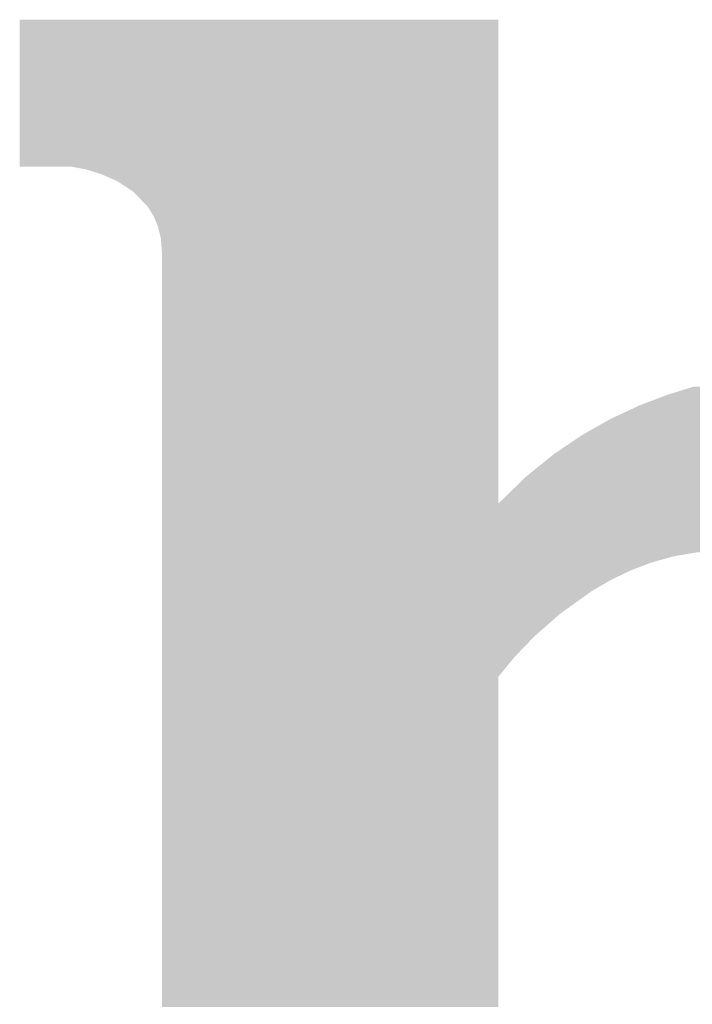
# Model space of a CAD drawing. Extents: x 0 to 5046, y 0 to 1188.
# Drawn here: x 66 to 69, y 40 to 44 of the extents above; entities that cross this region are included whole.
import ezdxf

# ---------------------------------------------------------------- set-up
doc = ezdxf.new("R2010")
doc.units = 0
doc.header["$LTSCALE"] = 4
doc.header["$MEASUREMENT"] = 0
doc.layers.add('0-A02-枠B', color=6, linetype='CONTINUOUS', lineweight=25)

msp = doc.modelspace()

# ---------------------------------------------------------------- linework, layer by layer
at = {"layer": '0-A02-枠B'}
for points in [[(66.0758, 43.8763), (66.0758, 43.8956), (67.8354, 43.8763), (67.8354, 43.8956)], [(66.0758, 43.8293), (66.0758, 43.8763), (67.8354, 43.8293), (67.8354, 43.8763)], [(66.0758, 43.7791), (66.0758, 43.8293), (67.8354, 43.7791), (67.8354, 43.8293)], [(66.0758, 43.7258), (66.0758, 43.7791), (67.8354, 43.7258), (67.8354, 43.7791)], [(66.0758, 43.6698), (66.0758, 43.7258), (67.8354, 43.6698), (67.8354, 43.7258)], [(66.0758, 43.6113), (66.0758, 43.6698), (67.8354, 43.6113), (67.8354, 43.6698)], [(66.0758, 43.5508), (66.0758, 43.6113), (67.8354, 43.5508), (67.8354, 43.6113)], [(66.0758, 43.4885), (66.0758, 43.5508), (67.8354, 43.4885), (67.8354, 43.5508)], [(66.0758, 43.4261), (66.0758, 43.4885), (67.8354, 43.4261), (67.8354, 43.4885)], [(66.0758, 43.3656), (66.0758, 43.4261), (67.8354, 43.3656), (67.8354, 43.4261)], [(66.0758, 43.3555), (66.0758, 43.3656), (67.8354, 43.3555), (67.8354, 43.3656)], [(66.3193, 43.3457), (66.2676, 43.3555), (67.8354, 43.3457), (67.8354, 43.3555)], [(66.3723, 43.3297), (66.3193, 43.3457), (67.8354, 43.3297), (67.8354, 43.3457)], [(66.424, 43.3072), (66.3723, 43.3297), (67.8354, 43.3072), (67.8354, 43.3297)], [(66.4331, 43.3032), (66.424, 43.3072), (67.8354, 43.3032), (67.8354, 43.3072)], [(66.4938, 43.2636), (66.4331, 43.3032), (67.8354, 43.2636), (67.8354, 43.3032)], [(66.5059, 43.2511), (66.4938, 43.2636), (67.8354, 43.2511), (67.8354, 43.2636)], [(66.5468, 43.2085), (66.5059, 43.2511), (67.8354, 43.2085), (67.8354, 43.2511)], [(66.5535, 43.1978), (66.5468, 43.2085), (67.8354, 43.1978), (67.8354, 43.2085)], [(66.568, 43.1744), (66.5535, 43.1978), (67.8354, 43.1744), (67.8354, 43.1978)], [(66.5793, 43.1475), (66.568, 43.1744), (67.8354, 43.1475), (67.8354, 43.1744)], [(66.5797, 43.1465), (66.5793, 43.1475), (67.8354, 43.1465), (67.8354, 43.1475)], [(66.5804, 43.145), (66.5797, 43.1465), (67.8354, 43.145), (67.8354, 43.1465)], [(66.5843, 43.1355), (66.5804, 43.145), (67.8354, 43.1355), (67.8354, 43.145)], [(66.5845, 43.1349), (66.5843, 43.1355), (67.8354, 43.1349), (67.8354, 43.1355)], [(66.59, 43.1117), (66.5845, 43.1349), (67.8354, 43.1117), (67.8354, 43.1349)], [(66.5909, 43.108), (66.59, 43.1117), (67.8354, 43.108), (67.8354, 43.1117)], [(66.5918, 43.1043), (66.5909, 43.108), (67.8354, 43.1043), (67.8354, 43.108)], [(66.5927, 43.1006), (66.5918, 43.1043), (67.8354, 43.1006), (67.8354, 43.1043)], [(66.5948, 43.0915), (66.5927, 43.1006), (67.8354, 43.0915), (67.8354, 43.1006)], [(66.5953, 43.0857), (66.5948, 43.0915), (67.8354, 43.0857), (67.8354, 43.0915)], [(66.5955, 43.0833), (66.5953, 43.0857), (67.8354, 43.0833), (67.8354, 43.0857)], [(66.5974, 43.0573), (66.5955, 43.0833), (67.8354, 43.0573), (67.8354, 43.0833)], [(66.5975, 43.056), (66.5974, 43.0573), (67.8354, 43.056), (67.8354, 43.0573)], [(66.5979, 43.0506), (66.5975, 43.056), (67.8354, 43.0506), (67.8354, 43.056)], [(66.5985, 43.0421), (66.5979, 43.0506), (67.8354, 43.0421), (67.8354, 43.0506)], [(66.5985, 43.0179), (66.5985, 43.0421), (67.8354, 43.0179), (67.8354, 43.0421)], [(66.5985, 43.0083), (66.5985, 43.0179), (67.8354, 43.0083), (67.8354, 43.0179)], [(66.5985, 42.9828), (66.5985, 43.0083), (67.8354, 42.9828), (67.8354, 43.0083)], [(66.5985, 42.9704), (66.5985, 42.9828), (67.8354, 42.9704), (67.8354, 42.9828)], [(66.5985, 42.9582), (66.5985, 42.9704), (67.8354, 42.9582), (67.8354, 42.9704)], [(66.5985, 42.9523), (66.5985, 42.9582), (67.8354, 42.9523), (67.8354, 42.9582)], [(66.5985, 42.9266), (66.5985, 42.9523), (67.8354, 42.9266), (67.8354, 42.9523)], [(66.5985, 42.9125), (66.5985, 42.9266), (67.8354, 42.9125), (67.8354, 42.9266)], [(66.5985, 42.9061), (66.5985, 42.9125), (67.8354, 42.9061), (67.8354, 42.9125)], [(66.5985, 42.9022), (66.5985, 42.9061), (67.8354, 42.9022), (67.8354, 42.9061)], [(66.5985, 42.891), (66.5985, 42.9022), (67.8354, 42.891), (67.8354, 42.9022)], [(66.5985, 42.8818), (66.5985, 42.891), (67.8354, 42.8818), (67.8354, 42.891)], [(66.5985, 42.8786), (66.5985, 42.8818), (67.8354, 42.8786), (67.8354, 42.8818)], [(66.5985, 42.8431), (66.5985, 42.8786), (67.8354, 42.8431), (67.8354, 42.8786)], [(66.5985, 42.8424), (66.5985, 42.8431), (67.8354, 42.8424), (67.8354, 42.8431)], [(66.5985, 42.7807), (66.5985, 42.8424), (67.8354, 42.7807), (67.8354, 42.8424)], [(66.5985, 42.7611), (66.5985, 42.7807), (67.8354, 42.7611), (67.8354, 42.7807)], [(66.5985, 42.719), (66.5985, 42.7611), (67.8354, 42.719), (67.8354, 42.7611)], [(66.5985, 42.6656), (66.5985, 42.719), (67.8354, 42.6656), (67.8354, 42.719)], [(66.5985, 42.6592), (66.5985, 42.6656), (67.8354, 42.6592), (67.8354, 42.6656)], [(66.5985, 42.6413), (66.5985, 42.6592), (67.8354, 42.6413), (67.8354, 42.6592)], [(66.5985, 42.638), (66.5985, 42.6413), (67.8354, 42.638), (67.8354, 42.6413)], [(66.5985, 42.6359), (66.5985, 42.638), (67.8354, 42.6359), (67.8354, 42.638)], [(66.5985, 42.6286), (66.5985, 42.6359), (67.8354, 42.6286), (67.8354, 42.6359)], [(66.5985, 42.6192), (66.5985, 42.6286), (67.8354, 42.6192), (67.8354, 42.6286)], [(66.5985, 42.6108), (66.5985, 42.6192), (67.8354, 42.6108), (67.8354, 42.6192)], [(66.5985, 42.6094), (66.5985, 42.6108), (67.8354, 42.6094), (67.8354, 42.6108)], [(66.5985, 42.6087), (66.5985, 42.6094), (67.8354, 42.6087), (67.8354, 42.6094)], [(66.5985, 42.6072), (66.5985, 42.6087), (67.8354, 42.6072), (67.8354, 42.6087)], [(66.5985, 42.6065), (66.5985, 42.6072), (67.8354, 42.6065), (67.8354, 42.6072)], [(66.5985, 42.6043), (66.5985, 42.6065), (67.8354, 42.6043), (67.8354, 42.6065)], [(66.5985, 42.6029), (66.5985, 42.6043), (67.8354, 42.6029), (67.8354, 42.6043)], [(66.5985, 42.5992), (66.5985, 42.6029), (67.8354, 42.5992), (67.8354, 42.6029)], [(66.5985, 42.597), (66.5985, 42.5992), (67.8354, 42.597), (67.8354, 42.5992)], [(66.5985, 42.5951), (66.5985, 42.597), (67.8354, 42.5951), (67.8354, 42.597)], [(66.5985, 42.5923), (66.5985, 42.5951), (67.8354, 42.5923), (67.8354, 42.5951)], [(66.5985, 42.5906), (66.5985, 42.5923), (67.8354, 42.5906), (67.8354, 42.5923)], [(66.5985, 42.589), (66.5985, 42.5906), (67.8354, 42.589), (67.8354, 42.5906)], [(66.5985, 42.5855), (66.5985, 42.589), (67.8354, 42.5855), (67.8354, 42.589)], [(66.5985, 42.5811), (66.5985, 42.5855), (67.8354, 42.5811), (67.8354, 42.5855)], [(66.5985, 42.5751), (66.5985, 42.5811), (67.8354, 42.5751), (67.8354, 42.5811)], [(66.5985, 42.5717), (66.5985, 42.5751), (67.8354, 42.5717), (67.8354, 42.5751)], [(66.5985, 42.5604), (66.5985, 42.5717), (67.8354, 42.5604), (67.8354, 42.5717)], [(66.5985, 42.5555), (66.5985, 42.5604), (67.8354, 42.5555), (67.8354, 42.5604)], [(66.5985, 42.5551), (66.5985, 42.5555), (67.8354, 42.5551), (67.8354, 42.5555)], [(66.5985, 42.5531), (66.5985, 42.5551), (67.8354, 42.5531), (67.8354, 42.5551)], [(66.5985, 42.5519), (66.5985, 42.5531), (67.8354, 42.5519), (67.8354, 42.5531)], [(66.5985, 42.5493), (66.5985, 42.5519), (67.8354, 42.5493), (67.8354, 42.5519)], [(66.5985, 42.5486), (66.5985, 42.5493), (67.8354, 42.5486), (67.8354, 42.5493)], [(66.5985, 42.5477), (66.5985, 42.5486), (67.8354, 42.5477), (67.8354, 42.5486)], [(66.5985, 42.5281), (66.5985, 42.5477), (67.8354, 42.5281), (67.8354, 42.5477)], [(66.5985, 42.5231), (66.5985, 42.5281), (67.8354, 42.5231), (67.8354, 42.5281)], [(68.4729, 42.5231), (68.4892, 42.5281), (69.6762, 42.5231), (69.6579, 42.5281)], [(68.4892, 42.5281), (68.5525, 42.5477), (69.6579, 42.5281), (69.587, 42.5477)], [(66.5985, 42.518), (66.5985, 42.5231), (67.8354, 42.518), (67.8354, 42.5231)], [(66.5985, 42.5142), (66.5985, 42.518), (67.8354, 42.5142), (67.8354, 42.518)], [(66.5985, 42.5088), (66.5985, 42.5142), (67.8354, 42.5088), (67.8354, 42.5142)], [(66.5985, 42.4948), (66.5985, 42.5088), (67.8354, 42.4948), (67.8354, 42.5088)], [(66.5985, 42.4933), (66.5985, 42.4948), (67.8354, 42.4933), (67.8354, 42.4948)], [(66.5985, 42.4892), (66.5985, 42.4933), (67.8354, 42.4892), (67.8354, 42.4933)], [(68.3809, 42.4892), (68.3918, 42.4933), (69.7731, 42.4892), (69.7612, 42.4933)], [(68.3918, 42.4933), (68.3956, 42.4948), (69.7612, 42.4933), (69.7571, 42.4948)], [(68.3956, 42.4948), (68.4323, 42.5088), (69.7571, 42.4948), (69.717, 42.5088)], [(68.4323, 42.5088), (68.4464, 42.5142), (69.717, 42.5088), (69.7017, 42.5142)], [(68.4464, 42.5142), (68.4565, 42.518), (69.7017, 42.5142), (69.6907, 42.518)], [(68.4565, 42.518), (68.4729, 42.5231), (69.6907, 42.518), (69.6762, 42.5231)], [(66.5985, 42.4789), (66.5985, 42.4892), (67.8354, 42.4789), (67.8354, 42.4892)], [(66.5985, 42.4782), (66.5985, 42.4789), (67.8354, 42.4782), (67.8354, 42.4789)], [(66.5985, 42.4635), (66.5985, 42.4782), (67.8354, 42.4635), (67.8354, 42.4782)], [(66.5985, 42.4506), (66.5985, 42.4635), (67.8354, 42.4506), (67.8354, 42.4635)], [(68.2932, 42.4506), (68.321, 42.4635), (69.8627, 42.4506), (69.8326, 42.4635)], [(68.321, 42.4635), (68.3524, 42.4782), (69.8326, 42.4635), (69.7987, 42.4782)], [(68.3524, 42.4782), (68.3539, 42.4789), (69.7987, 42.4782), (69.797, 42.4789)], [(68.3539, 42.4789), (68.3809, 42.4892), (69.797, 42.4789), (69.7731, 42.4892)], [(66.5985, 42.4497), (66.5985, 42.4506), (67.8354, 42.4497), (67.8354, 42.4506)], [(66.5985, 42.4496), (66.5985, 42.4497), (67.8354, 42.4496), (67.8354, 42.4497)], [(66.5985, 42.439), (66.5985, 42.4496), (67.8354, 42.439), (67.8354, 42.4496)], [(66.5985, 42.4323), (66.5985, 42.439), (67.8354, 42.4323), (67.8354, 42.439)], [(66.5985, 42.4301), (66.5985, 42.4323), (67.8354, 42.4301), (67.8354, 42.4323)], [(66.5985, 42.4297), (66.5985, 42.4301), (67.8354, 42.4297), (67.8354, 42.4301)], [(66.5985, 42.4263), (66.5985, 42.4297), (67.8354, 42.4263), (67.8354, 42.4297)], [(66.5985, 42.4078), (66.5985, 42.4263), (67.8354, 42.4078), (67.8354, 42.4263)], [(68.2096, 42.4078), (68.2425, 42.4263), (69.9453, 42.4078), (69.9096, 42.4263)], [(68.2425, 42.4263), (68.2485, 42.4297), (69.9096, 42.4263), (69.903, 42.4297)], [(68.2485, 42.4297), (68.2492, 42.4301), (69.903, 42.4297), (69.9023, 42.4301)], [(68.2492, 42.4301), (68.2539, 42.4323), (69.9023, 42.4301), (69.898, 42.4323)], [(68.2539, 42.4323), (68.2683, 42.439), (69.898, 42.4323), (69.8851, 42.439)], [(68.2683, 42.439), (68.291, 42.4496), (69.8851, 42.439), (69.8646, 42.4496)], [(68.291, 42.4496), (68.2913, 42.4497), (69.8646, 42.4496), (69.8644, 42.4497)], [(68.2913, 42.4497), (68.2932, 42.4506), (69.8644, 42.4497), (69.8627, 42.4506)], [(66.5985, 42.4041), (66.5985, 42.4078), (67.8354, 42.4041), (67.8354, 42.4078)], [(66.5985, 42.3916), (66.5985, 42.4041), (67.8354, 42.3916), (67.8354, 42.4041)], [(66.5985, 42.3904), (66.5985, 42.3916), (67.8354, 42.3904), (67.8354, 42.3916)], [(66.5985, 42.3707), (66.5985, 42.3904), (67.8354, 42.3707), (67.8354, 42.3904)], [(68.1437, 42.3707), (68.1786, 42.3904), (70.0058, 42.3707), (69.9737, 42.3904)], [(68.1786, 42.3904), (68.1807, 42.3916), (69.9737, 42.3904), (69.9718, 42.3916)], [(68.1807, 42.3916), (68.2029, 42.4041), (69.9718, 42.3916), (69.9514, 42.4041)], [(68.2029, 42.4041), (68.2096, 42.4078), (69.9514, 42.4041), (69.9453, 42.4078)], [(66.5985, 42.3613), (66.5985, 42.3707), (67.8354, 42.3613), (67.8354, 42.3707)], [(66.5985, 42.3453), (66.5985, 42.3613), (67.8354, 42.3453), (67.8354, 42.3613)], [(66.5985, 42.3433), (66.5985, 42.3453), (67.8354, 42.3433), (67.8354, 42.3453)], [(68.103, 42.3433), (68.1061, 42.3453), (70.0464, 42.3433), (70.0435, 42.3453)], [(68.1061, 42.3453), (68.1297, 42.3613), (70.0435, 42.3453), (70.0212, 42.3613)], [(68.1297, 42.3613), (68.1437, 42.3707), (70.0212, 42.3613), (70.0058, 42.3707)], [(66.5985, 42.3388), (66.5985, 42.3433), (67.8354, 42.3388), (67.8354, 42.3433)], [(66.5985, 42.3367), (66.5985, 42.3388), (67.8354, 42.3367), (67.8354, 42.3388)], [(66.5985, 42.3116), (66.5985, 42.3367), (67.8354, 42.3116), (67.8354, 42.3367)], [(66.5985, 42.2998), (66.5985, 42.3116), (67.8354, 42.2998), (67.8354, 42.3116)], [(68.0386, 42.2998), (68.0561, 42.3116), (70.1049, 42.2998), (70.0907, 42.3116)], [(68.0561, 42.3116), (68.0934, 42.3367), (70.0907, 42.3116), (70.0555, 42.3367)], [(68.0934, 42.3367), (68.0964, 42.3388), (70.0555, 42.3367), (70.0527, 42.3388)], [(68.0964, 42.3388), (68.103, 42.3433), (70.0527, 42.3388), (70.0464, 42.3433)], [(66.5985, 42.2884), (66.5985, 42.2998), (67.8354, 42.2884), (67.8354, 42.2998)], [(66.5985, 42.2624), (66.5985, 42.2884), (67.8354, 42.2624), (67.8354, 42.2884)], [(67.9925, 42.2624), (68.0246, 42.2884), (70.15, 42.2624), (70.1186, 42.2884)], [(68.0246, 42.2884), (68.0386, 42.2998), (70.1186, 42.2884), (70.1049, 42.2998)], [(66.5985, 42.259), (66.5985, 42.2624), (67.8354, 42.259), (67.8354, 42.2624)], [(66.5985, 42.245), (66.5985, 42.259), (67.8354, 42.245), (67.8354, 42.259)], [(66.5985, 42.2161), (66.5985, 42.245), (67.8354, 42.2161), (67.8354, 42.245)], [(67.9354, 42.2161), (67.971, 42.245), (70.1989, 42.2161), (70.1687, 42.245)], [(67.971, 42.245), (67.9884, 42.259), (70.1687, 42.245), (70.154, 42.259)], [(67.9884, 42.259), (67.9925, 42.2624), (70.154, 42.259), (70.15, 42.2624)], [(66.5985, 42.2041), (66.5985, 42.2161), (67.8354, 42.2041), (67.8354, 42.2161)], [(66.5985, 42.1819), (66.5985, 42.2041), (67.8354, 42.1819), (67.8354, 42.2041)], [(67.9003, 42.1819), (67.9231, 42.2041), (70.2305, 42.1819), (70.2115, 42.2041)], [(67.9231, 42.2041), (67.9354, 42.2161), (70.2115, 42.2041), (70.1989, 42.2161)], [(66.5985, 42.1607), (66.5985, 42.1819), (67.8354, 42.1607), (67.8354, 42.1819)], [(67.8785, 42.1607), (67.9003, 42.1819), (70.2487, 42.1607), (70.2305, 42.1819)], [(66.5985, 42.1563), (66.5985, 42.1607), (67.8354, 42.1563), (67.8354, 42.1607)], [(66.5985, 42.1562), (66.5985, 42.1563), (67.8354, 42.1562), (67.8354, 42.1563)], [(66.5985, 42.1512), (66.5985, 42.1562), (67.8354, 42.1512), (67.8354, 42.1562)], [(66.5985, 42.15), (66.5985, 42.1512), (67.8354, 42.15), (67.8354, 42.1512)], [(66.5985, 42.1462), (66.5985, 42.15), (67.8354, 42.1462), (67.8354, 42.15)], [(66.5985, 42.1435), (66.5985, 42.1462), (67.8354, 42.1435), (67.8354, 42.1462)], [(66.5985, 42.1368), (66.5985, 42.1435), (67.8354, 42.1368), (67.8354, 42.1435)], [(66.5985, 42.1322), (66.5985, 42.1368), (67.8354, 42.1322), (67.8354, 42.1368)], [(66.5985, 42.1307), (66.5985, 42.1322), (67.8354, 42.1307), (67.8354, 42.1322)], [(66.5985, 42.126), (66.5985, 42.1307), (67.8354, 42.126), (67.8354, 42.1307)], [(67.8428, 42.126), (67.8477, 42.1307), (70.2784, 42.126), (70.2744, 42.1307)], [(67.8477, 42.1307), (67.8492, 42.1322), (70.2744, 42.1307), (70.2731, 42.1322)], [(67.8492, 42.1322), (67.854, 42.1368), (70.2731, 42.1322), (70.2691, 42.1368)], [(67.854, 42.1368), (67.8608, 42.1435), (70.2691, 42.1368), (70.2634, 42.1435)], [(67.8608, 42.1435), (67.8636, 42.1462), (70.2634, 42.1435), (70.2611, 42.1462)], [(67.8636, 42.1462), (67.8675, 42.15), (70.2611, 42.1462), (70.2579, 42.15)], [(67.8675, 42.15), (67.8687, 42.1512), (70.2579, 42.15), (70.2568, 42.1512)], [(67.8687, 42.1512), (67.8739, 42.1562), (70.2568, 42.1512), (70.2525, 42.1562)], [(67.8739, 42.1562), (67.874, 42.1563), (70.2525, 42.1562), (70.2525, 42.1563)], [(67.874, 42.1563), (67.8785, 42.1607), (70.2525, 42.1563), (70.2487, 42.1607)], [(66.5985, 42.1237), (66.5985, 42.126), (67.8354, 42.1237), (67.8354, 42.126)], [(66.5985, 42.1188), (66.5985, 42.1237), (67.8354, 42.1188), (67.8354, 42.1237)], [(66.5985, 42.1145), (66.5985, 42.1188), (70.2883, 42.1145), (70.2846, 42.1188)], [(66.5985, 42.0981), (66.5985, 42.1145), (70.3023, 42.0981), (70.2883, 42.1145)], [(66.5985, 42.0961), (66.5985, 42.0981), (70.304, 42.0961), (70.3023, 42.0981)], [(66.5985, 42.0959), (66.5985, 42.0961), (70.3042, 42.0959), (70.304, 42.0961)], [(66.5985, 42.0892), (66.5985, 42.0959), (70.3099, 42.0892), (70.3042, 42.0959)], [(67.8354, 42.1188), (67.8405, 42.1237), (70.2846, 42.1188), (70.2803, 42.1237)], [(67.8405, 42.1237), (67.8428, 42.126), (70.2803, 42.1237), (70.2784, 42.126)], [(66.5985, 42.0888), (66.5985, 42.0892), (70.3102, 42.0888), (70.3099, 42.0892)], [(66.5985, 42.0855), (66.5985, 42.0888), (70.3123, 42.0855), (70.3102, 42.0888)], [(66.5985, 42.0687), (66.5985, 42.0855), (70.3235, 42.0687), (70.3123, 42.0855)], [(66.5985, 42.0678), (66.5985, 42.0687), (70.3241, 42.0678), (70.3235, 42.0687)], [(66.5985, 42.0674), (66.5985, 42.0678), (70.3243, 42.0674), (70.3241, 42.0678)], [(66.5985, 42.0623), (66.5985, 42.0674), (70.3277, 42.0623), (70.3243, 42.0674)], [(66.5985, 42.0533), (66.5985, 42.0623), (70.3336, 42.0533), (70.3277, 42.0623)], [(66.5985, 42.0513), (66.5985, 42.0533), (70.335, 42.0513), (70.3336, 42.0533)], [(66.5985, 42.0496), (66.5985, 42.0513), (70.3361, 42.0496), (70.335, 42.0513)], [(66.5985, 42.0491), (66.5985, 42.0496), (70.3365, 42.0491), (70.3361, 42.0496)], [(66.5985, 42.0483), (66.5985, 42.0491), (70.3369, 42.0483), (70.3365, 42.0491)], [(66.5985, 42.0392), (66.5985, 42.0483), (70.3429, 42.0392), (70.3369, 42.0483)], [(66.5985, 42.0345), (66.5985, 42.0392), (70.3461, 42.0345), (70.3429, 42.0392)], [(66.5985, 42.0339), (66.5985, 42.0345), (70.3465, 42.0339), (70.3461, 42.0345)], [(66.5985, 42.0337), (66.5985, 42.0339), (70.3466, 42.0337), (70.3465, 42.0339)], [(66.5985, 42.033), (66.5985, 42.0337), (70.347, 42.033), (70.3466, 42.0337)], [(66.5985, 42.0296), (66.5985, 42.033), (70.3493, 42.0296), (70.347, 42.033)], [(66.5985, 42.0233), (66.5985, 42.0296), (70.3535, 42.0233), (70.3493, 42.0296)], [(66.5985, 42.013), (66.5985, 42.0233), (70.3603, 42.013), (70.3535, 42.0233)], [(66.5985, 42.0069), (66.5985, 42.013), (70.3643, 42.0069), (70.3603, 42.013)], [(66.5985, 42.0061), (66.5985, 42.0069), (70.3649, 42.0061), (70.3643, 42.0069)], [(66.5985, 41.9999), (66.5985, 42.0061), (70.369, 41.9999), (70.3649, 42.0061)], [(66.5985, 41.9982), (66.5985, 41.9999), (70.3701, 41.9982), (70.369, 41.9999)], [(66.5985, 41.9977), (66.5985, 41.9982), (70.3704, 41.9977), (70.3701, 41.9982)], [(66.5985, 41.9967), (66.5985, 41.9977), (70.3711, 41.9967), (70.3704, 41.9977)], [(66.5985, 41.994), (66.5985, 41.9967), (70.3728, 41.994), (70.3711, 41.9967)], [(66.5985, 41.9923), (66.5985, 41.994), (70.374, 41.9923), (70.3728, 41.994)], [(66.5985, 41.9902), (66.5985, 41.9923), (70.3753, 41.9902), (70.374, 41.9923)], [(66.5985, 41.9901), (66.5985, 41.9902), (70.3754, 41.9901), (70.3753, 41.9902)], [(66.5985, 41.988), (66.5985, 41.9901), (70.3768, 41.988), (70.3754, 41.9901)], [(66.5985, 41.9861), (66.5985, 41.988), (70.3781, 41.9861), (70.3768, 41.988)], [(66.5985, 41.9782), (66.5985, 41.9861), (70.3833, 41.9782), (70.3781, 41.9861)], [(66.5985, 41.9718), (66.5985, 41.9782), (70.3875, 41.9718), (70.3833, 41.9782)], [(66.5985, 41.9708), (66.5985, 41.9718), (70.3882, 41.9708), (70.3875, 41.9718)], [(66.5985, 41.9706), (66.5985, 41.9708), (70.3883, 41.9706), (70.3882, 41.9708)], [(66.5985, 41.9695), (66.5985, 41.9706), (70.3889, 41.9695), (70.3883, 41.9706)], [(66.5985, 41.9623), (66.5985, 41.9695), (70.3926, 41.9623), (70.3889, 41.9695)], [(66.5985, 41.9603), (66.5985, 41.9623), (70.3936, 41.9603), (70.3926, 41.9623)], [(66.5985, 41.9571), (66.5985, 41.9603), (70.3952, 41.9571), (70.3936, 41.9603)], [(66.5985, 41.9559), (66.5985, 41.9571), (70.3958, 41.9559), (70.3952, 41.9571)], [(66.5985, 41.9446), (66.5985, 41.9559), (70.4016, 41.9446), (70.3958, 41.9559)], [(66.5985, 41.9432), (66.5985, 41.9446), (68.6306, 41.9432), (68.6543, 41.9446)], [(66.5985, 41.9429), (66.5985, 41.9432), (68.625, 41.9429), (68.6306, 41.9432)], [(66.5985, 41.9414), (66.5985, 41.9429), (68.5992, 41.9414), (68.625, 41.9429)], [(66.5985, 41.9408), (66.5985, 41.9414), (68.5894, 41.9408), (68.5992, 41.9414)], [(66.5985, 41.9394), (66.5985, 41.9408), (68.5646, 41.9394), (68.5894, 41.9408)], [(66.5985, 41.9358), (66.5985, 41.9394), (68.5436, 41.9358), (68.5646, 41.9394)], [(66.5985, 41.9357), (66.5985, 41.9358), (68.5432, 41.9357), (68.5436, 41.9358)], [(66.5985, 41.9301), (66.5985, 41.9357), (68.5103, 41.9301), (68.5432, 41.9357)], [(66.5985, 41.9299), (66.5985, 41.9301), (68.5092, 41.9299), (68.5103, 41.9301)], [(66.5985, 41.928), (66.5985, 41.9299), (68.4984, 41.928), (68.5092, 41.9299)], [(66.5985, 41.9247), (66.5985, 41.928), (68.479, 41.9247), (68.4984, 41.928)], [(66.5985, 41.9202), (66.5985, 41.9247), (68.4628, 41.9202), (68.479, 41.9247)], [(66.5985, 41.9131), (66.5985, 41.9202), (68.4375, 41.9131), (68.4628, 41.9202)], [(66.5985, 41.9126), (66.5985, 41.9131), (68.4355, 41.9126), (68.4375, 41.9131)], [(66.5985, 41.9086), (66.5985, 41.9126), (68.4213, 41.9086), (68.4355, 41.9126)], [(66.5985, 41.905), (66.5985, 41.9086), (68.4084, 41.905), (68.4213, 41.9086)], [(66.5985, 41.9019), (66.5985, 41.905), (68.3975, 41.9019), (68.4084, 41.905)], [(66.5985, 41.8962), (66.5985, 41.9019), (68.3824, 41.8962), (68.3975, 41.9019)], [(66.5985, 41.8921), (66.5985, 41.8962), (68.3717, 41.8921), (68.3824, 41.8962)], [(66.5985, 41.891), (66.5985, 41.8921), (68.3688, 41.891), (68.3717, 41.8921)], [(66.5985, 41.8908), (66.5985, 41.891), (68.3683, 41.8908), (68.3688, 41.891)], [(66.5985, 41.8882), (66.5985, 41.8908), (68.3617, 41.8882), (68.3683, 41.8908)], [(66.5985, 41.8867), (66.5985, 41.8882), (68.3578, 41.8867), (68.3617, 41.8882)], [(66.5985, 41.8809), (66.5985, 41.8867), (68.3425, 41.8809), (68.3578, 41.8867)], [(66.5985, 41.8724), (66.5985, 41.8809), (68.3205, 41.8724), (68.3425, 41.8809)], [(66.5985, 41.8678), (66.5985, 41.8724), (68.311, 41.8678), (68.3205, 41.8724)], [(66.5985, 41.8637), (66.5985, 41.8678), (68.3025, 41.8637), (68.311, 41.8678)], [(66.5985, 41.8597), (66.5985, 41.8637), (68.2941, 41.8597), (68.3025, 41.8637)], [(66.5985, 41.8586), (66.5985, 41.8597), (68.2918, 41.8586), (68.2941, 41.8597)], [(66.5985, 41.852), (66.5985, 41.8586), (68.2782, 41.852), (68.2918, 41.8586)], [(66.5985, 41.8518), (66.5985, 41.852), (68.2778, 41.8518), (68.2782, 41.852)], [(66.5985, 41.8468), (66.5985, 41.8518), (68.2673, 41.8468), (68.2778, 41.8518)], [(66.5985, 41.8466), (66.5985, 41.8468), (68.2671, 41.8466), (68.2673, 41.8468)], [(66.5985, 41.841), (66.5985, 41.8466), (68.2555, 41.841), (68.2671, 41.8466)], [(66.5985, 41.8389), (66.5985, 41.841), (68.2512, 41.8389), (68.2555, 41.841)], [(66.5985, 41.8375), (66.5985, 41.8389), (68.2481, 41.8375), (68.2512, 41.8389)], [(66.5985, 41.8329), (66.5985, 41.8375), (68.2402, 41.8329), (68.2481, 41.8375)], [(66.5985, 41.8289), (66.5985, 41.8329), (68.2333, 41.8289), (68.2402, 41.8329)], [(66.5985, 41.8245), (66.5985, 41.8289), (68.2258, 41.8245), (68.2333, 41.8289)], [(66.5985, 41.8229), (66.5985, 41.8245), (68.223, 41.8229), (68.2258, 41.8245)], [(66.5985, 41.8225), (66.5985, 41.8229), (68.2223, 41.8225), (68.223, 41.8229)], [(66.5985, 41.8165), (66.5985, 41.8225), (68.2119, 41.8165), (68.2223, 41.8225)], [(66.5985, 41.81), (66.5985, 41.8165), (68.2006, 41.81), (68.2119, 41.8165)], [(66.5985, 41.8084), (66.5985, 41.81), (68.1979, 41.8084), (68.2006, 41.81)], [(66.5985, 41.8069), (66.5985, 41.8084), (68.1952, 41.8069), (68.1979, 41.8084)], [(66.5985, 41.7989), (66.5985, 41.8069), (68.1815, 41.7989), (68.1952, 41.8069)], [(66.5985, 41.7985), (66.5985, 41.7989), (68.1807, 41.7985), (68.1815, 41.7989)], [(66.5985, 41.7848), (66.5985, 41.7985), (68.1616, 41.7848), (68.1807, 41.7985)], [(66.5985, 41.7841), (66.5985, 41.7848), (68.1605, 41.7841), (68.1616, 41.7848)], [(66.5985, 41.7754), (66.5985, 41.7841), (68.1484, 41.7754), (68.1605, 41.7841)], [(66.5985, 41.7742), (66.5985, 41.7754), (68.1468, 41.7742), (68.1484, 41.7754)], [(66.5985, 41.7725), (66.5985, 41.7742), (68.1442, 41.7725), (68.1468, 41.7742)], [(66.5985, 41.7711), (66.5985, 41.7725), (68.1423, 41.7711), (68.1442, 41.7725)], [(66.5985, 41.7679), (66.5985, 41.7711), (68.1379, 41.7679), (68.1423, 41.7711)], [(66.5985, 41.7626), (66.5985, 41.7679), (68.1305, 41.7626), (68.1379, 41.7679)], [(66.5985, 41.7599), (66.5985, 41.7626), (68.1267, 41.7599), (68.1305, 41.7626)], [(66.5985, 41.7527), (66.5985, 41.7599), (68.1165, 41.7527), (68.1267, 41.7599)], [(66.5985, 41.7515), (66.5985, 41.7527), (68.1149, 41.7515), (68.1165, 41.7527)], [(66.5985, 41.7418), (66.5985, 41.7515), (68.1013, 41.7418), (68.1149, 41.7515)], [(66.5985, 41.7371), (66.5985, 41.7418), (68.0947, 41.7371), (68.1013, 41.7418)], [(66.5985, 41.7354), (66.5985, 41.7371), (68.0922, 41.7354), (68.0947, 41.7371)], [(66.5985, 41.7279), (66.5985, 41.7354), (68.0817, 41.7279), (68.0922, 41.7354)], [(66.5985, 41.7238), (66.5985, 41.7279), (68.076, 41.7238), (68.0817, 41.7279)], [(66.5985, 41.7188), (66.5985, 41.7238), (68.069, 41.7188), (68.076, 41.7238)], [(66.5985, 41.7137), (66.5985, 41.7188), (68.0619, 41.7137), (68.069, 41.7188)], [(66.5985, 41.7035), (66.5985, 41.7137), (68.0503, 41.7035), (68.0619, 41.7137)], [(66.5985, 41.7005), (66.5985, 41.7035), (68.0469, 41.7005), (68.0503, 41.7035)], [(66.5985, 41.6962), (66.5985, 41.7005), (68.042, 41.6962), (68.0469, 41.7005)], [(66.5985, 41.694), (66.5985, 41.6962), (68.0396, 41.694), (68.042, 41.6962)], [(66.5985, 41.6885), (66.5985, 41.694), (68.0334, 41.6885), (68.0396, 41.694)], [(66.5985, 41.6863), (66.5985, 41.6885), (68.0308, 41.6863), (68.0334, 41.6885)], [(66.5985, 41.6858), (66.5985, 41.6863), (68.0303, 41.6858), (68.0308, 41.6863)], [(66.5985, 41.6743), (66.5985, 41.6858), (68.0173, 41.6743), (68.0303, 41.6858)], [(66.5985, 41.6685), (66.5985, 41.6743), (68.0107, 41.6685), (68.0173, 41.6743)], [(66.5985, 41.6487), (66.5985, 41.6685), (67.9882, 41.6487), (68.0107, 41.6685)], [(66.5985, 41.634), (66.5985, 41.6487), (67.9715, 41.634), (67.9882, 41.6487)], [(66.5985, 41.6337), (66.5985, 41.634), (67.9713, 41.6337), (67.9715, 41.634)], [(66.5985, 41.6297), (66.5985, 41.6337), (67.9667, 41.6297), (67.9713, 41.6337)], [(66.5985, 41.629), (66.5985, 41.6297), (67.9658, 41.629), (67.9667, 41.6297)], [(66.5985, 41.6203), (66.5985, 41.629), (67.9575, 41.6203), (67.9658, 41.629)], [(66.5985, 41.6134), (66.5985, 41.6203), (67.9509, 41.6134), (67.9575, 41.6203)], [(66.5985, 41.61), (66.5985, 41.6134), (67.9477, 41.61), (67.9509, 41.6134)], [(66.5985, 41.6009), (66.5985, 41.61), (67.9389, 41.6009), (67.9477, 41.61)], [(66.5985, 41.5974), (66.5985, 41.6009), (67.9355, 41.5974), (67.9389, 41.6009)], [(66.5985, 41.5959), (66.5985, 41.5974), (67.9341, 41.5959), (67.9355, 41.5974)], [(66.5985, 41.574), (66.5985, 41.5959), (67.913, 41.574), (67.9341, 41.5959)], [(66.5985, 41.555), (66.5985, 41.574), (67.8947, 41.555), (67.913, 41.574)], [(66.5985, 41.5533), (66.5985, 41.555), (67.8933, 41.5533), (67.8947, 41.555)], [(66.5985, 41.5402), (66.5985, 41.5533), (67.8825, 41.5402), (67.8933, 41.5533)], [(66.5985, 41.5334), (66.5985, 41.5402), (67.877, 41.5334), (67.8825, 41.5402)], [(66.5985, 41.5219), (66.5985, 41.5334), (67.8675, 41.5219), (67.877, 41.5334)], [(66.5985, 41.5156), (66.5985, 41.5219), (67.8623, 41.5156), (67.8675, 41.5219)], [(66.5985, 41.5131), (66.5985, 41.5156), (67.8603, 41.5131), (67.8623, 41.5156)], [(66.5985, 41.5058), (66.5985, 41.5131), (67.8543, 41.5058), (67.8603, 41.5131)], [(66.5985, 41.5014), (66.5985, 41.5058), (67.8506, 41.5014), (67.8543, 41.5058)], [(66.5985, 41.5012), (66.5985, 41.5014), (67.8505, 41.5012), (67.8506, 41.5014)], [(66.5985, 41.4829), (66.5985, 41.5012), (67.8354, 41.4829), (67.8505, 41.5012)], [(66.5985, 41.4602), (66.5985, 41.4829), (67.8354, 41.4602), (67.8354, 41.4829)], [(66.5985, 41.4588), (66.5985, 41.4602), (67.8354, 41.4588), (67.8354, 41.4602)], [(66.5985, 41.4264), (66.5985, 41.4588), (67.8354, 41.4264), (67.8354, 41.4588)], [(66.5985, 41.4125), (66.5985, 41.4264), (67.8354, 41.4125), (67.8354, 41.4264)], [(66.5985, 41.403), (66.5985, 41.4125), (67.8354, 41.403), (67.8354, 41.4125)], [(66.5985, 41.4018), (66.5985, 41.403), (67.8354, 41.4018), (67.8354, 41.403)], [(66.5985, 41.3988), (66.5985, 41.4018), (67.8354, 41.3988), (67.8354, 41.4018)], [(66.5985, 41.3894), (66.5985, 41.3988), (67.8354, 41.3894), (67.8354, 41.3988)], [(66.5985, 41.3649), (66.5985, 41.3894), (67.8354, 41.3649), (67.8354, 41.3894)], [(66.5985, 41.3358), (66.5985, 41.3649), (67.8354, 41.3358), (67.8354, 41.3649)], [(66.5985, 41.3347), (66.5985, 41.3358), (67.8354, 41.3347), (67.8354, 41.3358)], [(66.5985, 41.3228), (66.5985, 41.3347), (67.8354, 41.3228), (67.8354, 41.3347)], [(66.5985, 41.3048), (66.5985, 41.3228), (67.8354, 41.3048), (67.8354, 41.3228)], [(66.5985, 41.2999), (66.5985, 41.3048), (67.8354, 41.2999), (67.8354, 41.3048)], [(66.5985, 41.2974), (66.5985, 41.2999), (67.8354, 41.2974), (67.8354, 41.2999)], [(66.5985, 41.2694), (66.5985, 41.2974), (67.8354, 41.2694), (67.8354, 41.2974)], [(66.5985, 41.2502), (66.5985, 41.2694), (67.8354, 41.2502), (67.8354, 41.2694)], [(66.5985, 41.2383), (66.5985, 41.2502), (67.8354, 41.2383), (67.8354, 41.2502)], [(66.5985, 41.2092), (66.5985, 41.2383), (67.8354, 41.2092), (67.8354, 41.2383)], [(66.5985, 41.1881), (66.5985, 41.2092), (67.8354, 41.1881), (67.8354, 41.2092)], [(66.5985, 41.1696), (66.5985, 41.1881), (67.8354, 41.1696), (67.8354, 41.1881)], [(66.5985, 41.1609), (66.5985, 41.1696), (67.8354, 41.1609), (67.8354, 41.1696)], [(66.5985, 41.1185), (66.5985, 41.1609), (67.8354, 41.1185), (67.8354, 41.1609)], [(66.5985, 41.0941), (66.5985, 41.1185), (67.8354, 41.0941), (67.8354, 41.1185)], [(66.5985, 41.0737), (66.5985, 41.0941), (67.8354, 41.0737), (67.8354, 41.0941)], [(66.5985, 41.0342), (66.5985, 41.0737), (67.8354, 41.0342), (67.8354, 41.0737)], [(66.5985, 41.0236), (66.5985, 41.0342), (67.8354, 41.0236), (67.8354, 41.0342)], [(66.5985, 40.9704), (66.5985, 41.0236), (67.8354, 40.9704), (67.8354, 41.0236)], [(66.5985, 40.9623), (66.5985, 40.9704), (67.8354, 40.9623), (67.8354, 40.9704)], [(66.5985, 40.9583), (66.5985, 40.9623), (67.8354, 40.9583), (67.8354, 40.9623)], [(66.5985, 40.9542), (66.5985, 40.9583), (67.8354, 40.9542), (67.8354, 40.9583)], [(66.5985, 40.8981), (66.5985, 40.9542), (67.8354, 40.8981), (67.8354, 40.9542)], [(66.5985, 40.8845), (66.5985, 40.8981), (67.8354, 40.8845), (67.8354, 40.8981)], [(66.5985, 40.8557), (66.5985, 40.8845), (67.8354, 40.8557), (67.8354, 40.8845)], [(66.5985, 40.8432), (66.5985, 40.8557), (67.8354, 40.8432), (67.8354, 40.8557)], [(66.5985, 40.8294), (66.5985, 40.8432), (67.8354, 40.8294), (67.8354, 40.8432)], [(66.5985, 40.7935), (66.5985, 40.8294), (67.8354, 40.7935), (67.8354, 40.8294)], [(66.5985, 40.7782), (66.5985, 40.7935), (67.8354, 40.7782), (67.8354, 40.7935)], [(66.5985, 40.7446), (66.5985, 40.7782), (67.8354, 40.7446), (67.8354, 40.7782)], [(66.5985, 40.7179), (66.5985, 40.7446), (67.8354, 40.7179), (67.8354, 40.7446)], [(66.5985, 40.7099), (66.5985, 40.7179), (67.8354, 40.7099), (67.8354, 40.7179)], [(66.5985, 40.7048), (66.5985, 40.7099), (67.8354, 40.7048), (67.8354, 40.7099)], [(66.5985, 40.6532), (66.5985, 40.7048), (67.8354, 40.6532), (67.8354, 40.7048)], [(66.5985, 40.6478), (66.5985, 40.6532), (67.8354, 40.6478), (67.8354, 40.6532)], [(66.5985, 40.6074), (66.5985, 40.6478), (67.8354, 40.6074), (67.8354, 40.6478)], [(66.5985, 40.5857), (66.5985, 40.6074), (67.8354, 40.5857), (67.8354, 40.6074)], [(66.5985, 40.5841), (66.5985, 40.5857), (67.8354, 40.5841), (67.8354, 40.5857)], [(66.5985, 40.5765), (66.5985, 40.5841), (67.8354, 40.5765), (67.8354, 40.5841)], [(66.5985, 40.5227), (66.5985, 40.5765), (67.8354, 40.5227), (67.8354, 40.5765)], [(66.5985, 40.5109), (66.5985, 40.5227), (67.8354, 40.5109), (67.8354, 40.5227)], [(66.5985, 40.478), (66.5985, 40.5109), (67.8354, 40.478), (67.8354, 40.5109)], [(66.5985, 40.4721), (66.5985, 40.478), (67.8354, 40.4721), (67.8354, 40.478)], [(66.5985, 40.4604), (66.5985, 40.4721), (67.8354, 40.4604), (67.8354, 40.4721)], [(66.5985, 40.4339), (66.5985, 40.4604), (67.8354, 40.4339), (67.8354, 40.4604)], [(66.5985, 40.3847), (66.5985, 40.4339), (67.8354, 40.3847), (67.8354, 40.4339)], [(66.5985, 40.3735), (66.5985, 40.3847), (67.8354, 40.3735), (67.8354, 40.3847)], [(66.5985, 40.3637), (66.5985, 40.3735), (67.8354, 40.3637), (67.8354, 40.3735)], [(66.5985, 40.3532), (66.5985, 40.3637), (67.8354, 40.3532), (67.8354, 40.3637)], [(66.5985, 40.3446), (66.5985, 40.3532), (67.8354, 40.3446), (67.8354, 40.3532)], [(66.5985, 40.3417), (66.5985, 40.3446), (67.8354, 40.3417), (67.8354, 40.3446)], [(66.5985, 40.3243), (66.5985, 40.3417), (67.8354, 40.3243), (67.8354, 40.3417)], [(66.5985, 40.3112), (66.5985, 40.3243), (67.8354, 40.3112), (67.8354, 40.3243)], [(66.5985, 40.2953), (66.5985, 40.3112), (67.8354, 40.2953), (67.8354, 40.3112)], [(66.5985, 40.2936), (66.5985, 40.2953), (67.8354, 40.2936), (67.8354, 40.2953)], [(66.5985, 40.2899), (66.5985, 40.2936), (67.8354, 40.2899), (67.8354, 40.2936)], [(66.5985, 40.269), (66.5985, 40.2899), (67.8354, 40.269), (67.8354, 40.2899)]]:
    msp.add_solid(points, dxfattribs=at)

doc.saveas('drawing.dxf')
